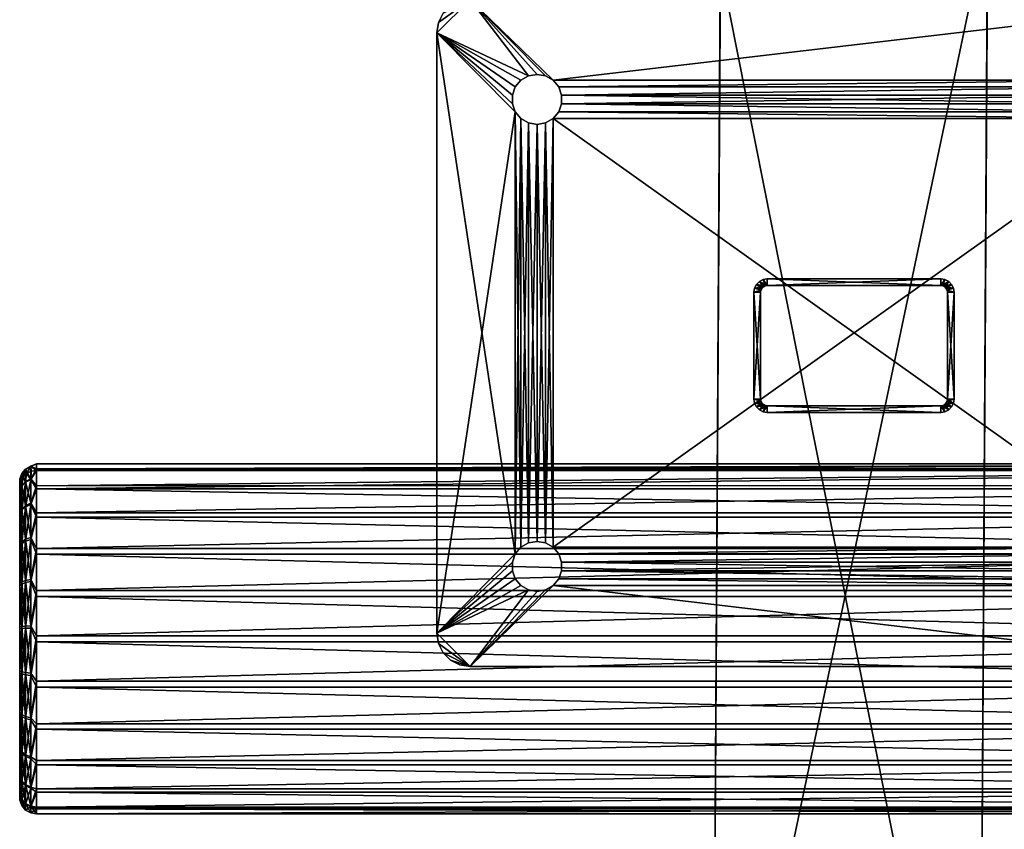
# Model space of a CAD drawing. Units: millimetres. Extents: x -1982 to 22825, y -1970 to 9786.
# Drawn here: x 22824 to 22824, y 9783 to 9784 of the extents above; entities that cross this region are included whole.
import ezdxf

# ---------------------------------------------------------------- set-up
doc = ezdxf.new("R2010")
doc.units = ezdxf.units.MM
doc.layers.add('WARSTWAAV', color=7, linetype='Continuous')

msp = doc.modelspace()

# ---------------------------------------------------------------- meshes
at = {"layer": 'WARSTWAAV'}
mesh = msp.add_polyface(dxfattribs=at)
corners = [(22823.87495, 9782.02264, 0.11408), (22823.79495, 9782.00633, 0.15061), (22823.79495, 9782.02264, 0.11408), (22823.87495, 9782.00633, 0.15061), (22823.87495, 9782.00633, 0.15061), (22823.87495, 9783.08572, 0.63163), (22823.87495, 9783.09405, 0.59251), (22823.87495, 9782.02264, 0.11408), (22823.79495, 9782.00633, 0.15061), (22823.79495, 9783.08572, 0.63163), (22823.79495, 9782.02264, 0.11408), (22823.79495, 9783.09405, 0.59251), (22823.87497, 9783.16083, 0.63075), (22823.87494, 9783.14654, 0.5934), (22823.79497, 9783.16103, 0.63074), (22823.79494, 9783.14674, 0.59338), (22823.87735, 9783.55197, 0.28007), (22823.87732, 9783.53767, 0.24271), (22823.79735, 9783.55217, 0.28006), (22823.79732, 9783.53787, 0.2427), (22823.87733, 9784.0439, 0.24137), (22823.79733, 9784.0439, 0.24139), (22823.79734, 9784.0439, 0.28139), (22823.87734, 9784.0439, 0.28137)]
mesh.append_faces([[corners[k] for k in face] for face in [(0, 1, 2), (3, 1, 0), (4, 5, 6), (4, 6, 7), (8, 9, 5), (8, 5, 4), (10, 11, 9), (10, 9, 8), (7, 6, 11), (7, 11, 10), (5, 12, 13), (5, 13, 6), (9, 14, 12), (9, 12, 5), (11, 15, 14), (11, 14, 9), (6, 13, 15), (6, 15, 11), (12, 16, 17), (12, 17, 13), (14, 18, 16), (14, 16, 12), (15, 19, 18), (15, 18, 14), (13, 17, 19), (13, 19, 15), (17, 20, 21), (17, 21, 19), (19, 21, 22), (19, 22, 18), (18, 22, 23), (18, 23, 16), (16, 23, 20), (16, 20, 17)]], dxfattribs={"vtx0": -1, "vtx1": -1, "vtx2": -1})
mesh = msp.add_polyface(dxfattribs=at)
corners = [(22823.71925, 9783.52758, 0.00538), (22823.71646, 9783.52616, 0.00538), (22823.72234, 9783.52807, 0.00538), (22823.71425, 9783.52395, 0.00538), (22823.71282, 9783.52116, 0.00538), (22823.71234, 9783.51807, 0.00538), (22823.73977, 9783.50512, 0.00538), (22823.74234, 9783.50557, 0.00538), (22823.71234, 9783.33807, 0.00538), (22823.73584, 9783.49432, 0.00538), (22823.73495, 9783.49677, 0.00538), (22823.73495, 9783.49937, 0.00538), (22823.73584, 9783.36182, 0.00538), (22823.73751, 9783.49233, 0.00538), (22823.73584, 9783.50182, 0.00538), (22823.73751, 9783.50382, 0.00538), (22823.7449, 9783.50512, 0.00538), (22823.73751, 9783.49233, 0.00138), (22823.73584, 9783.49432, 0.00138), (22823.73495, 9783.49677, 0.00138), (22823.73495, 9783.49937, 0.00138), (22823.73584, 9783.50182, 0.00138), (22823.73751, 9783.50382, 0.00138), (22823.72234, 9783.52807, 0.00138), (22823.71925, 9783.52758, 0.00138), (22823.71646, 9783.52616, 0.00138), (22823.71425, 9783.52395, 0.00138), (22823.71282, 9783.52116, 0.00138), (22823.71234, 9783.51807, 0.00138), (22823.73977, 9783.50512, 0.00138), (22823.7449, 9783.50512, 0.00138), (22823.74234, 9783.50557, 0.00138), (22823.73751, 9783.36382, 0.00138), (22823.73584, 9783.36182, 0.00138), (22823.71234, 9783.33807, 0.00138)]
mesh.append_faces([[corners[k] for k in face] for face in [(0, 1, 2), (2, 1, 3), (2, 3, 4), (4, 5, 2), (2, 5, 6), (2, 6, 7), (8, 9, 5), (5, 9, 10), (5, 10, 11), (9, 12, 13), (11, 14, 5), (5, 14, 15), (5, 15, 6), (7, 16, 2), (13, 17, 9), (9, 17, 18), (9, 18, 10), (10, 18, 19), (10, 19, 11), (11, 19, 20), (11, 20, 14), (14, 20, 21), (14, 21, 15), (15, 21, 22), (2, 23, 0), (0, 23, 24), (0, 24, 25), (0, 25, 1), (1, 25, 26), (1, 26, 3), (3, 26, 27), (3, 27, 4), (4, 27, 28), (4, 28, 5), (27, 23, 28), (28, 23, 29), (28, 29, 22), (27, 26, 23), (23, 26, 25), (23, 25, 24), (23, 30, 31), (17, 32, 18), (18, 33, 28), (31, 29, 23), (22, 21, 28), (28, 21, 20), (28, 20, 19), (19, 18, 28), (28, 34, 5)]], dxfattribs={"vtx0": -1, "vtx1": -1, "vtx2": -1})
mesh = msp.add_polyface(dxfattribs=at)
corners = [(22823.95234, 9783.52807, 0.00538), (22823.72234, 9783.52807, 0.00138), (22823.72234, 9783.52807, 0.00538), (22823.74716, 9783.50382, 0.00538), (22823.73751, 9783.49233, 0.00538), (22823.73751, 9783.36382, 0.00538), (22823.73977, 9783.49102, 0.00538), (22823.73977, 9783.36512, 0.00538), (22823.74234, 9783.49057, 0.00538), (22823.74234, 9783.36557, 0.00538), (22823.7449, 9783.49102, 0.00538), (22823.7449, 9783.36512, 0.00538), (22823.74716, 9783.49233, 0.00538), (22823.74716, 9783.36382, 0.00538), (22823.92751, 9783.49233, 0.00538), (22823.7449, 9783.50512, 0.00538), (22823.74883, 9783.50182, 0.00538), (22823.92751, 9783.50382, 0.00538), (22823.92584, 9783.50182, 0.00538), (22823.74972, 9783.49937, 0.00538), (22823.92495, 9783.49937, 0.00538), (22823.74972, 9783.49677, 0.00538), (22823.92584, 9783.49432, 0.00538), (22823.74883, 9783.49432, 0.00538), (22823.74234, 9783.49057, 0.00138), (22823.73977, 9783.49102, 0.00138), (22823.73751, 9783.49233, 0.00138), (22823.73751, 9783.50382, 0.00538), (22823.73751, 9783.50382, 0.00138), (22823.73977, 9783.50512, 0.00538), (22823.73977, 9783.50512, 0.00138), (22823.74234, 9783.50557, 0.00538), (22823.74234, 9783.50557, 0.00138), (22823.7449, 9783.50512, 0.00138), (22823.74716, 9783.50382, 0.00138), (22823.74883, 9783.50182, 0.00138), (22823.74972, 9783.49937, 0.00138), (22823.74972, 9783.49677, 0.00138), (22823.74883, 9783.49432, 0.00138), (22823.74716, 9783.49233, 0.00138), (22823.7449, 9783.49102, 0.00138), (22823.95234, 9783.52807, 0.00138), (22823.74716, 9783.36382, 0.00138), (22823.7449, 9783.36512, 0.00138), (22823.74234, 9783.36557, 0.00138), (22823.73977, 9783.36512, 0.00138), (22823.92751, 9783.49233, 0.00138), (22823.92584, 9783.49432, 0.00138), (22823.92495, 9783.49677, 0.00138), (22823.92584, 9783.50182, 0.00138), (22823.92751, 9783.50382, 0.00138)]
mesh.append_faces([[corners[k] for k in face] for face in [(0, 1, 2), (2, 3, 0), (4, 5, 6), (6, 7, 8), (8, 9, 10), (10, 11, 12), (12, 13, 14), (2, 15, 3), (3, 16, 17), (18, 16, 19), (20, 19, 21), (22, 21, 23), (14, 23, 12), (8, 24, 6), (6, 24, 25), (6, 25, 4), (4, 25, 26), (27, 28, 29), (29, 28, 30), (29, 30, 31), (31, 30, 32), (31, 32, 15), (15, 32, 33), (15, 33, 3), (3, 33, 34), (3, 34, 16), (16, 34, 35), (16, 35, 19), (19, 35, 36), (19, 36, 21), (21, 36, 37), (21, 37, 23), (23, 37, 38), (23, 38, 12), (12, 38, 39), (12, 39, 10), (10, 39, 40), (10, 40, 8), (8, 40, 24), (41, 34, 1), (1, 34, 33), (39, 42, 40), (40, 43, 24), (24, 44, 25), (25, 45, 26), (39, 38, 46), (47, 38, 37), (48, 37, 36), (49, 36, 35), (50, 35, 34)]], dxfattribs={"vtx0": -1, "vtx1": -1, "vtx2": -1})
mesh = msp.add_polyface(dxfattribs=at)
corners = [(22823.95234, 9783.52807, 0.00138), (22823.72234, 9783.52807, 0.00138), (22823.95234, 9783.52807, 0.00538), (22823.74716, 9783.50382, 0.00538), (22823.92751, 9783.50382, 0.00538), (22823.92977, 9783.50512, 0.00538), (22823.92751, 9783.49233, 0.00538), (22823.92751, 9783.36382, 0.00538), (22823.92977, 9783.49102, 0.00538), (22823.92977, 9783.36512, 0.00538), (22823.93234, 9783.49057, 0.00538), (22823.93234, 9783.36557, 0.00538), (22823.9349, 9783.49102, 0.00538), (22823.9349, 9783.36512, 0.00538), (22823.93716, 9783.49233, 0.00538), (22823.74883, 9783.50182, 0.00538), (22823.92584, 9783.50182, 0.00538), (22823.74972, 9783.49937, 0.00538), (22823.92495, 9783.49937, 0.00538), (22823.74972, 9783.49677, 0.00538), (22823.92495, 9783.49677, 0.00538), (22823.92584, 9783.49432, 0.00538), (22823.74883, 9783.49432, 0.00538), (22823.93716, 9783.49233, 0.00138), (22823.93716, 9783.36382, 0.00138), (22823.9349, 9783.49102, 0.00138), (22823.9349, 9783.36512, 0.00138), (22823.93234, 9783.49057, 0.00138), (22823.93234, 9783.36557, 0.00138), (22823.92977, 9783.49102, 0.00138), (22823.92977, 9783.36512, 0.00138), (22823.92751, 9783.49233, 0.00138), (22823.92751, 9783.36382, 0.00138), (22823.74716, 9783.49233, 0.00138), (22823.74883, 9783.49432, 0.00138), (22823.92584, 9783.49432, 0.00138), (22823.74972, 9783.49677, 0.00138), (22823.92495, 9783.49677, 0.00138), (22823.74972, 9783.49937, 0.00138), (22823.92495, 9783.49937, 0.00138), (22823.92584, 9783.50182, 0.00138), (22823.74883, 9783.50182, 0.00138), (22823.92751, 9783.50382, 0.00138), (22823.74716, 9783.50382, 0.00138), (22823.92977, 9783.50512, 0.00138), (22823.93234, 9783.50557, 0.00538), (22823.93234, 9783.50557, 0.00138), (22823.9349, 9783.50512, 0.00538), (22823.9349, 9783.50512, 0.00138), (22823.93716, 9783.50382, 0.00538), (22823.93716, 9783.50382, 0.00138)]
mesh.append_faces([[corners[k] for k in face] for face in [(0, 1, 2), (2, 3, 4), (2, 4, 5), (6, 7, 8), (8, 9, 10), (10, 11, 12), (12, 13, 14), (4, 15, 16), (16, 17, 18), (18, 19, 20), (20, 19, 21), (21, 22, 6), (23, 24, 25), (25, 26, 27), (27, 28, 29), (29, 30, 31), (31, 32, 33), (31, 34, 35), (35, 36, 37), (37, 38, 39), (39, 38, 40), (40, 41, 42), (42, 43, 0), (10, 27, 8), (8, 27, 29), (8, 29, 6), (6, 29, 31), (6, 31, 21), (21, 31, 35), (21, 35, 20), (20, 35, 37), (20, 37, 18), (18, 37, 39), (18, 39, 16), (16, 39, 40), (16, 40, 4), (4, 40, 42), (4, 42, 5), (5, 42, 44), (5, 44, 45), (45, 44, 46), (45, 46, 47), (47, 46, 48), (47, 48, 49), (49, 48, 50), (14, 23, 12), (12, 23, 25), (12, 25, 10), (10, 25, 27)]], dxfattribs={"vtx0": -1, "vtx1": -1, "vtx2": -1})
mesh = msp.add_polyface(dxfattribs=at)
corners = [(22823.71282, 9783.33498, 0.00538), (22823.72234, 9783.32807, 0.00538), (22823.71234, 9783.33807, 0.00538), (22823.73977, 9783.35102, 0.00538), (22823.73751, 9783.35233, 0.00538), (22823.71425, 9783.33219, 0.00538), (22823.71646, 9783.32998, 0.00538), (22823.71925, 9783.32856, 0.00538), (22823.7449, 9783.35102, 0.00538), (22823.74234, 9783.35057, 0.00538), (22823.73584, 9783.35432, 0.00538), (22823.73495, 9783.35677, 0.00538), (22823.73495, 9783.35937, 0.00538), (22823.73584, 9783.36182, 0.00538), (22823.73584, 9783.49432, 0.00538), (22823.73751, 9783.49233, 0.00538), (22823.73751, 9783.36382, 0.00538), (22823.71234, 9783.33807, 0.00138), (22823.71282, 9783.33498, 0.00138), (22823.71425, 9783.33219, 0.00138), (22823.71646, 9783.32998, 0.00138), (22823.71925, 9783.32856, 0.00138), (22823.72234, 9783.32807, 0.00138), (22823.73751, 9783.35233, 0.00138), (22823.73584, 9783.35432, 0.00138), (22823.73495, 9783.35677, 0.00138), (22823.73495, 9783.35937, 0.00138), (22823.73584, 9783.36182, 0.00138), (22823.73751, 9783.36382, 0.00138), (22823.73977, 9783.35102, 0.00138), (22823.74234, 9783.35057, 0.00138), (22823.71234, 9783.51807, 0.00138), (22823.7449, 9783.35102, 0.00138), (22823.73584, 9783.49432, 0.00138), (22823.71234, 9783.51807, 0.00538)]
mesh.append_faces([[corners[k] for k in face] for face in [(0, 1, 2), (2, 1, 3), (2, 3, 4), (0, 5, 1), (1, 5, 6), (1, 6, 7), (1, 8, 9), (9, 3, 1), (4, 10, 2), (2, 10, 11), (2, 11, 12), (12, 13, 2), (2, 13, 14), (15, 13, 16), (17, 18, 2), (2, 18, 0), (0, 18, 19), (0, 19, 5), (5, 19, 20), (5, 20, 6), (6, 20, 21), (6, 21, 7), (7, 21, 1), (1, 21, 22), (4, 23, 10), (10, 23, 24), (10, 24, 11), (11, 24, 25), (11, 25, 12), (12, 25, 26), (12, 26, 13), (13, 26, 27), (13, 27, 16), (16, 27, 28), (21, 20, 22), (22, 20, 19), (22, 19, 18), (18, 17, 22), (22, 17, 29), (22, 29, 30), (31, 27, 17), (17, 27, 26), (17, 26, 25), (30, 32, 22), (33, 28, 27), (25, 24, 17), (17, 24, 23), (17, 23, 29), (34, 17, 2)]], dxfattribs={"vtx0": -1, "vtx1": -1, "vtx2": -1})
mesh = msp.add_polyface(dxfattribs=at)
corners = [(22823.95234, 9783.32807, 0.00538), (22823.74716, 9783.35233, 0.00538), (22823.72234, 9783.32807, 0.00538), (22823.7449, 9783.35102, 0.00538), (22823.73977, 9783.49102, 0.00538), (22823.73751, 9783.36382, 0.00538), (22823.73977, 9783.36512, 0.00538), (22823.74234, 9783.49057, 0.00538), (22823.74234, 9783.36557, 0.00538), (22823.7449, 9783.49102, 0.00538), (22823.7449, 9783.36512, 0.00538), (22823.74716, 9783.49233, 0.00538), (22823.74716, 9783.36382, 0.00538), (22823.74883, 9783.36182, 0.00538), (22823.92751, 9783.36382, 0.00538), (22823.92584, 9783.36182, 0.00538), (22823.74972, 9783.35937, 0.00538), (22823.92495, 9783.35937, 0.00538), (22823.74972, 9783.35677, 0.00538), (22823.92584, 9783.35432, 0.00538), (22823.74883, 9783.35432, 0.00538), (22823.92751, 9783.35233, 0.00538), (22823.74234, 9783.35057, 0.00538), (22823.74234, 9783.35057, 0.00138), (22823.73977, 9783.35102, 0.00538), (22823.73977, 9783.35102, 0.00138), (22823.73751, 9783.35233, 0.00538), (22823.73751, 9783.35233, 0.00138), (22823.73751, 9783.36382, 0.00138), (22823.73977, 9783.36512, 0.00138), (22823.74234, 9783.36557, 0.00138), (22823.7449, 9783.36512, 0.00138), (22823.74716, 9783.36382, 0.00138), (22823.74883, 9783.36182, 0.00138), (22823.74972, 9783.35937, 0.00138), (22823.74972, 9783.35677, 0.00138), (22823.74883, 9783.35432, 0.00138), (22823.74716, 9783.35233, 0.00138), (22823.7449, 9783.35102, 0.00138), (22823.72234, 9783.32807, 0.00138), (22823.95234, 9783.32807, 0.00138), (22823.92751, 9783.35233, 0.00138), (22823.92584, 9783.35432, 0.00138), (22823.92495, 9783.35677, 0.00138), (22823.92584, 9783.36182, 0.00138), (22823.92751, 9783.36382, 0.00138), (22823.74716, 9783.49233, 0.00138), (22823.7449, 9783.49102, 0.00138), (22823.74234, 9783.49057, 0.00138), (22823.73977, 9783.49102, 0.00138), (22823.73751, 9783.49233, 0.00138)]
mesh.append_faces([[corners[k] for k in face] for face in [(0, 1, 2), (2, 1, 3), (4, 5, 6), (7, 6, 8), (9, 8, 10), (11, 10, 12), (12, 13, 14), (15, 13, 16), (17, 16, 18), (19, 18, 20), (21, 20, 1), (22, 23, 24), (24, 23, 25), (24, 25, 26), (26, 25, 27), (5, 28, 6), (6, 28, 29), (6, 29, 8), (8, 29, 30), (8, 30, 10), (10, 30, 31), (10, 31, 12), (12, 31, 32), (12, 32, 13), (13, 32, 33), (13, 33, 16), (16, 33, 34), (16, 34, 18), (18, 34, 35), (18, 35, 20), (20, 35, 36), (20, 36, 1), (1, 36, 37), (1, 37, 3), (3, 37, 38), (3, 38, 22), (22, 38, 23), (39, 40, 2), (39, 37, 40), (39, 38, 37), (37, 36, 41), (42, 36, 35), (43, 35, 34), (44, 34, 33), (45, 33, 32), (45, 32, 46), (47, 32, 31), (48, 31, 30), (49, 30, 29), (50, 29, 28)]], dxfattribs={"vtx0": -1, "vtx1": -1, "vtx2": -1})
mesh = msp.add_polyface(dxfattribs=at)
corners = [(22823.92751, 9783.49233, 0.00538), (22823.74716, 9783.36382, 0.00538), (22823.92751, 9783.36382, 0.00538), (22823.92977, 9783.49102, 0.00538), (22823.92977, 9783.36512, 0.00538), (22823.93234, 9783.49057, 0.00538), (22823.93234, 9783.36557, 0.00538), (22823.9349, 9783.49102, 0.00538), (22823.9349, 9783.36512, 0.00538), (22823.93716, 9783.49233, 0.00538), (22823.93716, 9783.36382, 0.00538), (22823.74883, 9783.36182, 0.00538), (22823.92584, 9783.36182, 0.00538), (22823.74972, 9783.35937, 0.00538), (22823.92495, 9783.35937, 0.00538), (22823.74972, 9783.35677, 0.00538), (22823.92495, 9783.35677, 0.00538), (22823.92584, 9783.35432, 0.00538), (22823.74883, 9783.35432, 0.00538), (22823.92751, 9783.35233, 0.00538), (22823.74716, 9783.35233, 0.00538), (22823.95234, 9783.32807, 0.00538), (22823.92977, 9783.35102, 0.00538), (22823.93234, 9783.35057, 0.00538), (22823.93234, 9783.35057, 0.00138), (22823.92977, 9783.35102, 0.00138), (22823.92751, 9783.35233, 0.00138), (22823.92584, 9783.35432, 0.00138), (22823.92495, 9783.35677, 0.00138), (22823.92495, 9783.35937, 0.00138), (22823.92584, 9783.36182, 0.00138), (22823.92751, 9783.36382, 0.00138), (22823.92977, 9783.36512, 0.00138), (22823.93234, 9783.36557, 0.00138), (22823.9349, 9783.36512, 0.00138), (22823.93716, 9783.36382, 0.00138), (22823.93716, 9783.35233, 0.00538), (22823.93716, 9783.35233, 0.00138), (22823.9349, 9783.35102, 0.00538), (22823.9349, 9783.35102, 0.00138), (22823.72234, 9783.32807, 0.00538), (22823.95234, 9783.32807, 0.00138), (22823.74716, 9783.35233, 0.00138), (22823.74883, 9783.35432, 0.00138), (22823.74972, 9783.35677, 0.00138), (22823.74972, 9783.35937, 0.00138), (22823.74883, 9783.36182, 0.00138), (22823.9349, 9783.49102, 0.00138), (22823.93234, 9783.49057, 0.00138), (22823.92977, 9783.49102, 0.00138), (22823.92751, 9783.49233, 0.00138)]
mesh.append_faces([[corners[k] for k in face] for face in [(0, 1, 2), (3, 2, 4), (5, 4, 6), (7, 6, 8), (9, 8, 10), (2, 11, 12), (12, 13, 14), (14, 15, 16), (16, 15, 17), (17, 18, 19), (19, 20, 21), (21, 22, 19), (23, 24, 22), (22, 24, 25), (22, 25, 19), (19, 25, 26), (19, 26, 17), (17, 26, 27), (17, 27, 16), (16, 27, 28), (16, 28, 14), (14, 28, 29), (14, 29, 12), (12, 29, 30), (12, 30, 2), (2, 30, 31), (2, 31, 4), (4, 31, 32), (4, 32, 6), (6, 32, 33), (6, 33, 8), (8, 33, 34), (8, 34, 10), (10, 34, 35), (36, 37, 38), (38, 37, 39), (38, 39, 23), (23, 39, 24), (40, 41, 21), (41, 42, 26), (26, 43, 27), (27, 44, 28), (28, 45, 29), (29, 45, 30), (30, 46, 31), (47, 35, 34), (48, 34, 33), (49, 33, 32), (50, 32, 31)]], dxfattribs={"vtx0": -1, "vtx1": -1, "vtx2": -1})
mesh = msp.add_polyface(dxfattribs=at)
corners = [(22823.86334, 9783.44226, 0.36686), (22823.81134, 9783.44226, 0.36686), (22823.86334, 9783.44226, 0.00538), (22823.81134, 9783.44226, 0.00538), (22823.81072, 9783.44217, 0.36685), (22823.81072, 9783.44217, 0.00538), (22823.81016, 9783.44188, 0.36682), (22823.81016, 9783.44188, 0.00538), (22823.80972, 9783.44144, 0.36678), (22823.80972, 9783.44144, 0.00538), (22823.80943, 9783.44088, 0.36673), (22823.80943, 9783.44088, 0.00538), (22823.80934, 9783.44026, 0.36668), (22823.80934, 9783.44026, 0.00538), (22823.80934, 9783.40826, 0.36388), (22823.80934, 9783.40826, 0.00538), (22823.86334, 9783.40426, 0.36353), (22823.86334, 9783.40626, 0.36371), (22823.81134, 9783.40426, 0.36353), (22823.81134, 9783.40626, 0.36371), (22823.8101, 9783.40446, 0.36355), (22823.81072, 9783.40636, 0.36371), (22823.80898, 9783.40503, 0.3636), (22823.81016, 9783.40665, 0.36374), (22823.8081, 9783.40591, 0.36368), (22823.80972, 9783.40709, 0.36378), (22823.80753, 9783.40703, 0.36377), (22823.80943, 9783.40765, 0.36383), (22823.80734, 9783.40826, 0.36388), (22823.86457, 9783.40446, 0.36355), (22823.86395, 9783.40636, 0.36371), (22823.86569, 9783.40503, 0.3636), (22823.86451, 9783.40665, 0.36374), (22823.86657, 9783.40591, 0.36368), (22823.86495, 9783.40709, 0.36378), (22823.86714, 9783.40703, 0.36377), (22823.86524, 9783.40765, 0.36383), (22823.86734, 9783.40826, 0.36388), (22823.86534, 9783.40826, 0.36388), (22823.86734, 9783.44026, 0.36668), (22823.86534, 9783.44026, 0.36668), (22823.86524, 9783.44088, 0.36673), (22823.86714, 9783.4415, 0.36679), (22823.86495, 9783.44144, 0.36678), (22823.86657, 9783.44262, 0.36689), (22823.86451, 9783.44188, 0.36682), (22823.86569, 9783.4435, 0.36696), (22823.86395, 9783.44217, 0.36685), (22823.86457, 9783.44407, 0.36701), (22823.86334, 9783.44426, 0.36703), (22823.81134, 9783.44426, 0.36703), (22823.8101, 9783.44407, 0.36701), (22823.80898, 9783.4435, 0.36696), (22823.8081, 9783.44262, 0.36689), (22823.80753, 9783.4415, 0.36679), (22823.80734, 9783.44026, 0.36668), (22823.86734, 9783.44026, 0.00538), (22823.86734, 9783.40826, 0.00538), (22823.86714, 9783.40703, 0.00538), (22823.86657, 9783.40591, 0.00538), (22823.86569, 9783.40503, 0.00538), (22823.86457, 9783.40446, 0.00538), (22823.86334, 9783.40426, 0.00538), (22823.81134, 9783.40626, 0.00538), (22823.86334, 9783.40626, 0.00538), (22823.86334, 9783.44426, 0.00538), (22823.86457, 9783.44407, 0.00538), (22823.86569, 9783.4435, 0.00538), (22823.86657, 9783.44262, 0.00538), (22823.86714, 9783.4415, 0.00538), (22823.80734, 9783.44026, 0.00538), (22823.80734, 9783.40826, 0.00538), (22823.81134, 9783.40426, 0.00538), (22823.8101, 9783.40446, 0.00538), (22823.80898, 9783.40503, 0.00538), (22823.8081, 9783.40591, 0.00538), (22823.80753, 9783.40703, 0.00538), (22823.81134, 9783.44426, 0.00538), (22823.86395, 9783.40636, 0.00538), (22823.86451, 9783.40665, 0.00538), (22823.86495, 9783.40709, 0.00538), (22823.86524, 9783.40765, 0.00538), (22823.81072, 9783.40636, 0.00538), (22823.81016, 9783.40665, 0.00538), (22823.80972, 9783.40709, 0.00538), (22823.80943, 9783.40765, 0.00538), (22823.80753, 9783.4415, 0.00538), (22823.8081, 9783.44262, 0.00538), (22823.80898, 9783.4435, 0.00538), (22823.8101, 9783.44407, 0.00538), (22823.86395, 9783.44217, 0.00538), (22823.86451, 9783.44188, 0.00538), (22823.86495, 9783.44144, 0.00538), (22823.86524, 9783.44088, 0.00538), (22823.86534, 9783.44026, 0.00538), (22823.86534, 9783.40826, 0.00538)]
mesh.append_faces([[corners[k] for k in face] for face in [(0, 1, 2), (2, 1, 3), (1, 4, 3), (3, 4, 5), (5, 4, 6), (5, 6, 7), (7, 6, 8), (7, 8, 9), (9, 8, 10), (9, 10, 11), (11, 10, 12), (11, 12, 13), (12, 14, 13), (13, 14, 15), (16, 17, 18), (18, 17, 19), (18, 19, 20), (20, 19, 21), (20, 21, 22), (22, 21, 23), (22, 23, 24), (24, 23, 25), (24, 25, 26), (26, 25, 27), (26, 27, 28), (28, 27, 14), (28, 14, 12), (16, 29, 17), (17, 29, 30), (30, 29, 31), (30, 31, 32), (32, 31, 33), (32, 33, 34), (34, 33, 35), (34, 35, 36), (36, 35, 37), (36, 37, 38), (38, 37, 39), (38, 39, 40), (40, 39, 41), (41, 39, 42), (41, 42, 43), (43, 42, 44), (43, 44, 45), (45, 44, 46), (45, 46, 47), (47, 46, 48), (47, 48, 0), (0, 48, 49), (0, 49, 1), (1, 49, 50), (1, 50, 51), (1, 51, 4), (4, 51, 52), (4, 52, 6), (6, 52, 53), (6, 53, 8), (8, 53, 54), (8, 54, 10), (10, 54, 55), (10, 55, 12), (12, 55, 28), (39, 37, 56), (56, 37, 57), (37, 35, 57), (57, 35, 58), (58, 35, 33), (58, 33, 59), (59, 33, 31), (59, 31, 60), (60, 31, 29), (60, 29, 61), (61, 29, 16), (61, 16, 62), (63, 19, 64), (64, 19, 17), (49, 48, 65), (65, 48, 66), (66, 48, 46), (66, 46, 67), (67, 46, 44), (67, 44, 68), (68, 44, 42), (68, 42, 69), (69, 42, 39), (69, 39, 56), (55, 70, 28), (28, 70, 71), (72, 18, 73), (73, 18, 20), (73, 20, 74), (74, 20, 22), (74, 22, 75), (75, 22, 24), (75, 24, 76), (76, 24, 26), (76, 26, 71), (71, 26, 28), (50, 49, 77), (77, 49, 65), (72, 63, 62), (62, 63, 64), (62, 64, 61), (61, 64, 60), (60, 64, 78), (60, 78, 59), (59, 78, 79), (59, 79, 58), (58, 79, 80), (58, 80, 81), (72, 73, 63), (63, 73, 74), (63, 74, 82), (82, 74, 75), (82, 75, 83), (83, 75, 76), (83, 76, 84), (84, 76, 85), (85, 76, 71), (85, 71, 15), (15, 71, 70), (15, 70, 13), (13, 70, 11), (11, 70, 86), (11, 86, 9), (9, 86, 7), (7, 86, 87), (7, 87, 5), (5, 87, 88), (5, 88, 3), (3, 88, 89), (3, 89, 77), (3, 77, 2), (2, 77, 65), (2, 65, 66), (66, 67, 2), (2, 67, 90), (90, 67, 68), (90, 68, 91), (91, 68, 69), (91, 69, 92), (92, 69, 93), (93, 69, 56), (93, 56, 94), (94, 56, 57), (94, 57, 95), (95, 57, 81), (81, 57, 58), (70, 55, 86), (86, 55, 54), (86, 54, 87), (87, 54, 53), (87, 53, 88), (88, 53, 52), (88, 52, 89), (89, 52, 51), (89, 51, 77), (77, 51, 50), (94, 40, 93), (93, 40, 41), (93, 41, 92), (92, 41, 43), (92, 43, 91), (91, 43, 45), (91, 45, 90), (90, 45, 47), (90, 47, 2), (2, 47, 0), (95, 38, 94), (94, 38, 40), (14, 27, 15), (15, 27, 85), (85, 27, 25), (85, 25, 84), (84, 25, 23), (84, 23, 83), (83, 23, 21), (83, 21, 82), (82, 21, 19), (82, 19, 63), (18, 72, 16), (16, 72, 62), (64, 17, 78), (78, 17, 30), (78, 30, 79), (79, 30, 32), (79, 32, 80), (80, 32, 34), (80, 34, 81), (81, 34, 36), (81, 36, 95), (95, 36, 38)]], dxfattribs={"vtx0": -1, "vtx1": -1, "vtx2": -1})
mesh = msp.add_polyface(dxfattribs=at)
corners = [(22823.58734, 9783.37648, 0.34968), (22823.58734, 9783.38202, 0.36201), (22823.58741, 9783.3806, 0.35556), (22823.58758, 9783.38351, 0.36158), (22823.58801, 9783.3821, 0.3549), (22823.58829, 9783.38485, 0.3612), (22823.58912, 9783.38331, 0.35436), (22823.58912, 9783.38717, 0.3678), (22823.58801, 9783.38586, 0.36799), (22823.58912, 9783.38726, 0.38178), (22823.58801, 9783.38594, 0.3816), (22823.58912, 9783.38358, 0.39526), (22823.58801, 9783.38235, 0.39474), (22823.58912, 9783.37639, 0.40725), (22823.58801, 9783.37536, 0.40642), (22823.58912, 9783.36624, 0.41686), (22823.58801, 9783.36547, 0.41578), (22823.58741, 9783.38424, 0.36822), (22823.58741, 9783.38433, 0.38139), (22823.58741, 9783.38085, 0.3941), (22823.58741, 9783.37408, 0.4054), (22823.58734, 9783.38386, 0.3754), (22823.58734, 9783.38186, 0.38877), (22823.58734, 9783.37617, 0.40104), (22823.58734, 9783.36726, 0.4112), (22823.58741, 9783.36452, 0.41445), (22823.58801, 9783.36493, 0.33408), (22823.58801, 9783.37495, 0.34331), (22823.58912, 9783.37597, 0.34247), (22823.58741, 9783.364, 0.33542), (22823.58741, 9783.37369, 0.34435), (22823.58734, 9783.36768, 0.33941)]
mesh.append_faces([[corners[k] for k in face] for face in [(0, 1, 2), (2, 1, 3), (2, 3, 4), (4, 3, 5), (4, 5, 6), (7, 5, 8), (7, 8, 9), (9, 8, 10), (11, 10, 12), (13, 12, 14), (15, 14, 16), (5, 3, 8), (8, 3, 17), (8, 17, 10), (10, 17, 18), (10, 18, 12), (12, 18, 19), (12, 19, 14), (14, 19, 20), (14, 20, 16), (3, 1, 17), (17, 1, 21), (17, 21, 18), (18, 21, 22), (18, 22, 19), (19, 22, 23), (19, 23, 20), (20, 23, 24), (20, 24, 25), (26, 27, 28), (29, 30, 27), (27, 30, 4), (27, 4, 6), (31, 0, 30), (30, 0, 2), (30, 2, 4)]], dxfattribs={"vtx0": -1, "vtx1": -1, "vtx2": -1})
mesh = msp.add_polyface(dxfattribs=at)
corners = [(22823.58912, 9783.38331, 0.35436), (22823.58829, 9783.38485, 0.3612), (22823.5894, 9783.38591, 0.36089), (22823.59063, 9783.38411, 0.35401), (22823.59079, 9783.38659, 0.36069), (22823.59063, 9783.37664, 0.34191), (22823.58912, 9783.37597, 0.34247), (22823.58912, 9783.36569, 0.33299), (22823.58801, 9783.36493, 0.33408), (22823.59063, 9783.36619, 0.33228), (22823.58912, 9783.35324, 0.32664), (22823.58801, 9783.3528, 0.3279), (22823.59063, 9783.35353, 0.32582), (22823.58912, 9783.33954, 0.32389), (22823.58801, 9783.33945, 0.32521), (22823.59063, 9783.33959, 0.32302), (22823.59063, 9783.34027, 0.42717), (22823.59234, 9783.35086, 0.42558), (22823.59063, 9783.35417, 0.42419), (22823.59063, 9783.38803, 0.36767), (22823.58912, 9783.38717, 0.3678), (22823.59063, 9783.38812, 0.38189), (22823.58912, 9783.38726, 0.38178), (22823.59063, 9783.38438, 0.3956), (22823.58912, 9783.38358, 0.39526), (22823.59063, 9783.37707, 0.4078), (22823.58912, 9783.37639, 0.40725), (22823.59063, 9783.36674, 0.41757), (22823.58912, 9783.36624, 0.41686), (22823.58912, 9783.35387, 0.42337), (22823.58912, 9783.3402, 0.42631), (22823.58801, 9783.38594, 0.3816), (22823.58801, 9783.38235, 0.39474), (22823.58801, 9783.37536, 0.40642), (22823.58801, 9783.3401, 0.42498), (22823.58912, 9783.32625, 0.42544), (22823.58801, 9783.37495, 0.34331)]
mesh.append_faces([[corners[k] for k in face] for face in [(0, 1, 2), (0, 2, 3), (3, 2, 4), (3, 5, 6), (6, 5, 7), (6, 7, 8), (5, 9, 7), (7, 9, 10), (7, 10, 11), (9, 12, 10), (10, 12, 13), (10, 13, 14), (12, 15, 13), (16, 17, 18), (4, 2, 19), (19, 2, 20), (19, 20, 21), (21, 20, 22), (21, 22, 23), (23, 22, 24), (23, 24, 25), (25, 24, 26), (25, 26, 27), (27, 26, 28), (27, 28, 18), (18, 28, 29), (18, 29, 16), (16, 29, 30), (2, 1, 20), (22, 31, 24), (24, 32, 26), (26, 33, 28), (30, 34, 35), (6, 36, 0), (6, 0, 3)]], dxfattribs={"vtx0": -1, "vtx1": -1, "vtx2": -1})
mesh = msp.add_polyface(dxfattribs=at)
corners = [(22823.59063, 9783.38411, 0.35401), (22823.59079, 9783.38659, 0.36069), (22823.59234, 9783.38683, 0.36063), (22823.59234, 9783.38136, 0.34806), (22823.59063, 9783.37664, 0.34191), (22823.59063, 9783.29194, 0.40253), (22823.59063, 9783.2862, 0.38953), (22823.59234, 9783.29138, 0.40218), (22823.59234, 9783.29991, 0.4129), (22823.59234, 9783.37282, 0.33734), (22823.59063, 9783.36619, 0.33228), (22823.59234, 9783.3618, 0.32919), (22823.59063, 9783.35353, 0.32582), (22823.59234, 9783.34905, 0.32417), (22823.59063, 9783.33959, 0.32302), (22823.59234, 9783.33543, 0.32263), (22823.59063, 9783.32541, 0.32408), (22823.59234, 9783.32187, 0.32466), (22823.59063, 9783.31205, 0.32893), (22823.59234, 9783.30931, 0.33013), (22823.59063, 9783.30049, 0.3372), (22823.59234, 9783.29859, 0.33867), (22823.59063, 9783.29159, 0.34829), (22823.59234, 9783.29044, 0.34969), (22823.59063, 9783.28601, 0.36136), (22823.59234, 9783.28542, 0.36244), (22823.59063, 9783.28417, 0.37546), (22823.59234, 9783.28387, 0.37606), (22823.59063, 9783.30099, 0.4135), (22823.59234, 9783.31093, 0.42105), (22823.59063, 9783.31265, 0.42162), (22823.59234, 9783.32369, 0.42607), (22823.59063, 9783.32608, 0.42629), (22823.59234, 9783.33731, 0.42761), (22823.59063, 9783.34027, 0.42717), (22823.59234, 9783.35086, 0.42558), (22823.59063, 9783.35417, 0.42419), (22823.59234, 9783.36343, 0.42011), (22823.59063, 9783.36674, 0.41757), (22823.59234, 9783.37415, 0.41157), (22823.59063, 9783.37707, 0.4078), (22823.59234, 9783.38229, 0.40055), (22823.59063, 9783.38438, 0.3956), (22823.59234, 9783.38731, 0.3878), (22823.59063, 9783.38812, 0.38189), (22823.59234, 9783.38886, 0.37418), (22823.59063, 9783.38803, 0.36767)]
mesh.append_faces([[corners[k] for k in face] for face in [(0, 1, 2), (2, 3, 0), (0, 3, 4), (5, 6, 7), (5, 7, 8), (4, 9, 10), (10, 11, 12), (12, 13, 14), (14, 15, 16), (16, 17, 18), (18, 19, 20), (20, 21, 22), (22, 23, 24), (24, 25, 26), (26, 27, 6), (5, 8, 28), (28, 8, 29), (28, 29, 30), (30, 29, 31), (30, 31, 32), (32, 31, 33), (32, 33, 34), (34, 33, 35), (36, 35, 37), (36, 37, 38), (38, 37, 39), (38, 39, 40), (40, 39, 41), (40, 41, 42), (42, 41, 43), (42, 43, 44), (44, 43, 45), (44, 45, 46), (46, 45, 2), (46, 2, 1)]], dxfattribs={"vtx0": -1, "vtx1": -1, "vtx2": -1})
mesh = msp.add_polyface(dxfattribs=at)
corners = [(22823.59234, 9783.38136, 0.34806), (22823.59234, 9783.37282, 0.33734), (22823.59063, 9783.37664, 0.34191), (22823.59234, 9783.3618, 0.32919), (22823.59063, 9783.36619, 0.33228), (22823.59234, 9783.34905, 0.32417), (22823.59063, 9783.35353, 0.32582), (22823.59234, 9783.33543, 0.32263), (22823.59063, 9783.33959, 0.32302), (22823.59234, 9783.32187, 0.32466), (22823.59063, 9783.32541, 0.32408), (22823.59234, 9783.30931, 0.33013), (22823.59063, 9783.31205, 0.32893), (22823.59234, 9783.29859, 0.33867), (22823.59063, 9783.30049, 0.3372), (22823.59234, 9783.29044, 0.34969), (22823.59063, 9783.29159, 0.34829), (22823.59234, 9783.28542, 0.36244), (22823.59063, 9783.28601, 0.36136), (22823.59234, 9783.28387, 0.37606), (22823.59063, 9783.28417, 0.37546), (22823.59234, 9783.28591, 0.38961), (22823.59063, 9783.2862, 0.38953), (22823.59234, 9783.29138, 0.40218), (22824.08234, 9783.28591, 0.38961), (22824.08234, 9783.28388, 0.37606), (22824.08234, 9783.28542, 0.36244), (22824.08234, 9783.29044, 0.34969), (22824.08234, 9783.29859, 0.33867), (22824.08234, 9783.30931, 0.33013), (22824.08234, 9783.32187, 0.32466), (22824.08234, 9783.33543, 0.32263), (22824.08234, 9783.34905, 0.32417), (22824.08234, 9783.3618, 0.32919), (22824.08234, 9783.37282, 0.33734), (22824.08234, 9783.38683, 0.36063), (22823.59234, 9783.38683, 0.36063), (22824.08234, 9783.38886, 0.37418), (22823.59234, 9783.38886, 0.37418), (22823.59234, 9783.38731, 0.3878), (22824.08234, 9783.38731, 0.3878), (22823.59234, 9783.38229, 0.40055), (22824.08234, 9783.3823, 0.40055), (22823.59234, 9783.37415, 0.41157), (22824.08234, 9783.37415, 0.41157), (22823.59234, 9783.36343, 0.42011), (22824.08234, 9783.36343, 0.42011), (22823.59234, 9783.35086, 0.42558), (22824.08234, 9783.35086, 0.42558), (22823.59234, 9783.33731, 0.42761), (22824.08234, 9783.33731, 0.42761), (22823.59234, 9783.32369, 0.42607), (22824.08234, 9783.32369, 0.42607), (22823.59234, 9783.31093, 0.42105), (22824.08234, 9783.31093, 0.42105), (22823.59234, 9783.29991, 0.4129), (22824.08234, 9783.29991, 0.4129), (22824.08234, 9783.29138, 0.40218)]
mesh.append_faces([[corners[k] for k in face] for face in [(0, 1, 2), (1, 3, 4), (3, 5, 6), (5, 7, 8), (7, 9, 10), (9, 11, 12), (11, 13, 14), (13, 15, 16), (15, 17, 18), (17, 19, 20), (19, 21, 22), (22, 21, 23), (21, 19, 24), (25, 19, 17), (26, 17, 15), (27, 15, 13), (28, 13, 11), (29, 11, 9), (30, 9, 7), (31, 7, 5), (32, 5, 3), (33, 3, 1), (34, 1, 0), (35, 0, 36), (37, 36, 38), (37, 38, 39), (40, 39, 41), (42, 41, 43), (44, 43, 45), (46, 45, 47), (48, 47, 49), (50, 49, 51), (52, 51, 53), (54, 53, 55), (56, 55, 23), (57, 23, 21)]], dxfattribs={"vtx0": -1, "vtx1": -1, "vtx2": -1})
mesh = msp.add_polyface(dxfattribs=at)
corners = [(22824.08234, 9783.38136, 0.34806), (22824.08234, 9783.38683, 0.36063), (22824.08405, 9783.38411, 0.35401), (22824.08234, 9783.32369, 0.42607), (22824.08405, 9783.32608, 0.42629), (22824.08234, 9783.33731, 0.42761), (22824.08405, 9783.34027, 0.42717), (22824.08234, 9783.35086, 0.42558), (22824.08405, 9783.35417, 0.42419), (22824.08234, 9783.36343, 0.42011), (22824.08405, 9783.36675, 0.41757), (22824.08234, 9783.37415, 0.41157), (22824.08405, 9783.37707, 0.4078), (22824.08234, 9783.3823, 0.40055), (22824.08405, 9783.38438, 0.3956), (22824.08234, 9783.38731, 0.3878), (22824.08405, 9783.38812, 0.38189), (22824.08234, 9783.38886, 0.37418), (22824.08405, 9783.38803, 0.36767), (22824.08234, 9783.31093, 0.42105), (22824.08405, 9783.31265, 0.42162), (22824.08234, 9783.29991, 0.4129), (22824.08405, 9783.30099, 0.4135), (22824.08234, 9783.28591, 0.38961), (22823.59234, 9783.28387, 0.37606), (22824.08234, 9783.28388, 0.37606), (22823.59234, 9783.28542, 0.36244), (22824.08234, 9783.28542, 0.36244), (22823.59234, 9783.29044, 0.34969), (22824.08234, 9783.29044, 0.34969), (22823.59234, 9783.29859, 0.33867), (22824.08234, 9783.29859, 0.33867), (22823.59234, 9783.30931, 0.33013), (22824.08234, 9783.30931, 0.33013), (22823.59234, 9783.32187, 0.32466), (22824.08234, 9783.32187, 0.32466), (22823.59234, 9783.33543, 0.32263), (22824.08234, 9783.33543, 0.32263), (22823.59234, 9783.34905, 0.32417), (22824.08234, 9783.34905, 0.32417), (22823.59234, 9783.3618, 0.32919), (22824.08234, 9783.3618, 0.32919), (22823.59234, 9783.37282, 0.33734), (22824.08234, 9783.37282, 0.33734), (22823.59234, 9783.38136, 0.34806), (22823.59234, 9783.38683, 0.36063), (22823.59234, 9783.38731, 0.3878), (22823.59234, 9783.38229, 0.40055), (22823.59234, 9783.37415, 0.41157), (22823.59234, 9783.36343, 0.42011), (22823.59234, 9783.35086, 0.42558), (22823.59234, 9783.33731, 0.42761), (22823.59234, 9783.32369, 0.42607), (22823.59234, 9783.31093, 0.42105), (22823.59234, 9783.29991, 0.4129), (22823.59234, 9783.29138, 0.40218), (22824.08234, 9783.29138, 0.40218), (22823.59234, 9783.28591, 0.38961)]
mesh.append_faces([[corners[k] for k in face] for face in [(0, 1, 2), (3, 4, 5), (5, 6, 7), (7, 8, 9), (9, 10, 11), (11, 12, 13), (13, 14, 15), (15, 16, 17), (17, 18, 1), (3, 19, 20), (19, 21, 22), (23, 24, 25), (25, 26, 27), (27, 28, 29), (29, 30, 31), (31, 32, 33), (33, 34, 35), (35, 36, 37), (37, 38, 39), (39, 40, 41), (41, 42, 43), (43, 44, 0), (0, 44, 1), (1, 45, 17), (17, 46, 15), (15, 47, 13), (13, 48, 11), (11, 49, 9), (9, 50, 7), (7, 51, 5), (5, 52, 3), (3, 53, 19), (19, 54, 21), (21, 55, 56), (56, 57, 23)]], dxfattribs={"vtx0": -1, "vtx1": -1, "vtx2": -1})
mesh = msp.add_polyface(dxfattribs=at)
corners = [(22823.58734, 9783.3434, 0.32814), (22823.58741, 9783.33935, 0.32684), (22823.58734, 9783.32988, 0.32806), (22823.58741, 9783.32622, 0.32783), (22823.58734, 9783.31689, 0.3318), (22823.58741, 9783.31383, 0.33232), (22823.58734, 9783.30547, 0.33904), (22823.58801, 9783.33945, 0.32521), (22823.58912, 9783.33954, 0.32389), (22823.58801, 9783.32588, 0.32623), (22823.58912, 9783.3256, 0.32493), (22823.58801, 9783.31307, 0.33088), (22823.58741, 9783.30312, 0.33999), (22823.58912, 9783.31246, 0.3297), (22823.58801, 9783.302, 0.3388), (22823.58912, 9783.32625, 0.42544), (22823.58801, 9783.3401, 0.42498), (22823.58801, 9783.32651, 0.42414), (22823.58912, 9783.31305, 0.42085), (22823.58801, 9783.31365, 0.41966), (22823.58741, 9783.33998, 0.42335), (22823.58741, 9783.32683, 0.42254), (22823.58741, 9783.31439, 0.41821), (22823.58801, 9783.30248, 0.41188), (22823.58734, 9783.34285, 0.42217), (22823.58734, 9783.32933, 0.4221), (22823.58734, 9783.31638, 0.41821), (22823.58734, 9783.30505, 0.41083), (22823.58734, 9783.38202, 0.36201), (22823.58734, 9783.28887, 0.37484), (22823.58734, 9783.29071, 0.38823), (22823.58734, 9783.38386, 0.3754), (22823.58734, 9783.29626, 0.40056), (22823.58734, 9783.38186, 0.38877), (22823.58734, 9783.37617, 0.40104), (22823.58734, 9783.37648, 0.34968), (22823.58734, 9783.29087, 0.36147), (22823.58734, 9783.36768, 0.33941), (22823.58734, 9783.29656, 0.3492), (22823.58734, 9783.35635, 0.33203)]
mesh.append_faces([[corners[k] for k in face] for face in [(0, 1, 2), (2, 1, 3), (2, 3, 4), (4, 3, 5), (4, 5, 6), (1, 7, 3), (7, 8, 9), (7, 9, 3), (3, 9, 5), (9, 10, 11), (9, 11, 5), (5, 11, 12), (11, 13, 14), (15, 16, 17), (18, 17, 19), (16, 20, 17), (17, 20, 21), (17, 21, 19), (19, 21, 22), (19, 22, 23), (20, 24, 25), (20, 25, 21), (21, 25, 26), (21, 26, 22), (22, 26, 27), (28, 29, 30), (31, 30, 32), (33, 32, 27), (34, 27, 26), (29, 35, 36), (36, 37, 38), (38, 39, 6), (6, 39, 0), (6, 0, 4), (4, 0, 2)]], dxfattribs={"vtx0": -1, "vtx1": -1, "vtx2": -1})
mesh = msp.add_polyface(dxfattribs=at)
corners = [(22823.58801, 9783.36493, 0.33408), (22823.58912, 9783.36569, 0.33299), (22823.58801, 9783.3528, 0.3279), (22823.58741, 9783.35227, 0.32944), (22823.58741, 9783.33935, 0.32684), (22823.58734, 9783.3434, 0.32814), (22823.58912, 9783.35324, 0.32664), (22823.58801, 9783.33945, 0.32521), (22823.58912, 9783.36624, 0.41686), (22823.58801, 9783.36547, 0.41578), (22823.58912, 9783.35387, 0.42337), (22823.58801, 9783.35342, 0.42212), (22823.58912, 9783.3402, 0.42631), (22823.58801, 9783.3401, 0.42498), (22823.58741, 9783.37408, 0.4054), (22823.58741, 9783.36452, 0.41445), (22823.58741, 9783.35286, 0.42059), (22823.58741, 9783.33998, 0.42335), (22823.58734, 9783.36726, 0.4112), (22823.58734, 9783.35584, 0.41844), (22823.58734, 9783.34285, 0.42217), (22823.58734, 9783.35635, 0.33203), (22823.58741, 9783.364, 0.33542), (22823.58801, 9783.37495, 0.34331), (22823.58734, 9783.36768, 0.33941), (22823.58741, 9783.37369, 0.34435), (22823.58734, 9783.37648, 0.34968), (22823.58734, 9783.28887, 0.37484), (22823.58734, 9783.38202, 0.36201), (22823.58734, 9783.29071, 0.38823), (22823.58734, 9783.38386, 0.3754), (22823.58734, 9783.29626, 0.40056), (22823.58734, 9783.38186, 0.38877), (22823.58734, 9783.30505, 0.41083), (22823.58734, 9783.37617, 0.40104), (22823.58734, 9783.31638, 0.41821), (22823.58734, 9783.32933, 0.4221), (22823.58734, 9783.29087, 0.36147), (22823.58734, 9783.29656, 0.3492)]
mesh.append_faces([[corners[k] for k in face] for face in [(0, 1, 2), (0, 2, 3), (3, 2, 4), (3, 4, 5), (2, 6, 7), (2, 7, 4), (8, 9, 10), (10, 9, 11), (10, 11, 12), (12, 11, 13), (9, 14, 15), (9, 15, 11), (11, 15, 16), (11, 16, 13), (13, 16, 17), (15, 18, 19), (15, 19, 16), (16, 19, 20), (16, 20, 17), (5, 21, 3), (3, 21, 22), (3, 22, 0), (0, 22, 23), (21, 24, 22), (22, 24, 25), (26, 27, 28), (28, 29, 30), (30, 31, 32), (32, 33, 34), (34, 35, 18), (18, 35, 36), (18, 36, 19), (19, 36, 20), (37, 26, 24), (38, 24, 21)]], dxfattribs={"vtx0": -1, "vtx1": -1, "vtx2": -1})
mesh = msp.add_polyface(dxfattribs=at)
corners = [(22823.58801, 9783.29381, 0.40138), (22823.58912, 9783.28703, 0.38929), (22823.58912, 9783.29268, 0.40207), (22823.59063, 9783.2862, 0.38953), (22823.59063, 9783.29194, 0.40253), (22823.58912, 9783.33954, 0.32389), (22823.59063, 9783.33959, 0.32302), (22823.58912, 9783.3256, 0.32493), (22823.58801, 9783.32588, 0.32623), (22823.59063, 9783.32541, 0.32408), (22823.58912, 9783.31246, 0.3297), (22823.58801, 9783.31307, 0.33088), (22823.59063, 9783.31205, 0.32893), (22823.58912, 9783.30109, 0.33783), (22823.58801, 9783.302, 0.3388), (22823.59063, 9783.30049, 0.3372), (22823.58912, 9783.29234, 0.34874), (22823.58801, 9783.29348, 0.34942), (22823.59063, 9783.29159, 0.34829), (22823.58912, 9783.28685, 0.36159), (22823.58801, 9783.28813, 0.36194), (22823.59063, 9783.28601, 0.36136), (22823.58912, 9783.28504, 0.37545), (22823.58801, 9783.28637, 0.37544), (22823.59063, 9783.28417, 0.37546), (22823.58801, 9783.28831, 0.38892), (22823.59063, 9783.34027, 0.42717), (22823.58912, 9783.3402, 0.42631), (22823.59063, 9783.32608, 0.42629), (22823.58912, 9783.32625, 0.42544), (22823.59063, 9783.31265, 0.42162), (22823.58912, 9783.31305, 0.42085), (22823.59063, 9783.30099, 0.4135), (22823.58912, 9783.30158, 0.41286), (22823.58801, 9783.32651, 0.42414), (22823.58801, 9783.31365, 0.41966), (22823.58801, 9783.30248, 0.41188)]
mesh.append_faces([[corners[k] for k in face] for face in [(0, 1, 2), (2, 1, 3), (2, 3, 4), (5, 6, 7), (5, 7, 8), (6, 9, 7), (7, 9, 10), (7, 10, 11), (9, 12, 10), (10, 12, 13), (10, 13, 14), (12, 15, 13), (13, 15, 16), (13, 16, 17), (15, 18, 16), (16, 18, 19), (16, 19, 20), (18, 21, 19), (19, 21, 22), (19, 22, 23), (21, 24, 22), (22, 24, 1), (22, 1, 25), (24, 3, 1), (26, 27, 28), (28, 27, 29), (28, 29, 30), (30, 29, 31), (30, 31, 32), (32, 31, 33), (32, 33, 4), (4, 33, 2), (29, 34, 31), (31, 35, 33), (33, 36, 2)]], dxfattribs={"vtx0": -1, "vtx1": -1, "vtx2": -1})
mesh = msp.add_polyface(dxfattribs=at)
corners = [(22823.58734, 9783.30547, 0.33904), (22823.58741, 9783.31383, 0.33232), (22823.58741, 9783.30312, 0.33999), (22823.58734, 9783.29656, 0.3492), (22823.58741, 9783.29488, 0.35026), (22823.58734, 9783.29087, 0.36147), (22823.58741, 9783.28971, 0.36237), (22823.58734, 9783.28887, 0.37484), (22823.58741, 9783.288, 0.37543), (22823.58734, 9783.29071, 0.38823), (22823.58741, 9783.28988, 0.38847), (22823.58741, 9783.2952, 0.40052), (22823.58801, 9783.28831, 0.38892), (22823.58801, 9783.29381, 0.40138), (22823.58912, 9783.28703, 0.38929), (22823.58801, 9783.31307, 0.33088), (22823.58801, 9783.302, 0.3388), (22823.58912, 9783.30109, 0.33783), (22823.58801, 9783.29348, 0.34942), (22823.58912, 9783.29234, 0.34874), (22823.58801, 9783.28813, 0.36194), (22823.58912, 9783.28685, 0.36159), (22823.58801, 9783.28637, 0.37544), (22823.58912, 9783.28504, 0.37545), (22823.58912, 9783.30158, 0.41286), (22823.58801, 9783.31365, 0.41966), (22823.58801, 9783.30248, 0.41188), (22823.58912, 9783.29268, 0.40207), (22823.58741, 9783.31439, 0.41821), (22823.58741, 9783.30358, 0.41068), (22823.58734, 9783.30505, 0.41083), (22823.58734, 9783.29626, 0.40056)]
mesh.append_faces([[corners[k] for k in face] for face in [(0, 1, 2), (0, 2, 3), (3, 2, 4), (3, 4, 5), (5, 4, 6), (5, 6, 7), (7, 6, 8), (7, 8, 9), (9, 8, 10), (9, 10, 11), (11, 10, 12), (11, 12, 13), (13, 12, 14), (15, 16, 2), (2, 16, 4), (16, 17, 18), (16, 18, 4), (4, 18, 6), (18, 19, 20), (18, 20, 6), (6, 20, 8), (20, 21, 22), (20, 22, 8), (8, 22, 10), (22, 23, 12), (22, 12, 10), (24, 25, 26), (27, 26, 13), (26, 28, 29), (26, 29, 13), (13, 29, 11), (28, 30, 29), (29, 30, 31), (29, 31, 11), (11, 31, 9)]], dxfattribs={"vtx0": -1, "vtx1": -1, "vtx2": -1})

doc.saveas('drawing.dxf')
